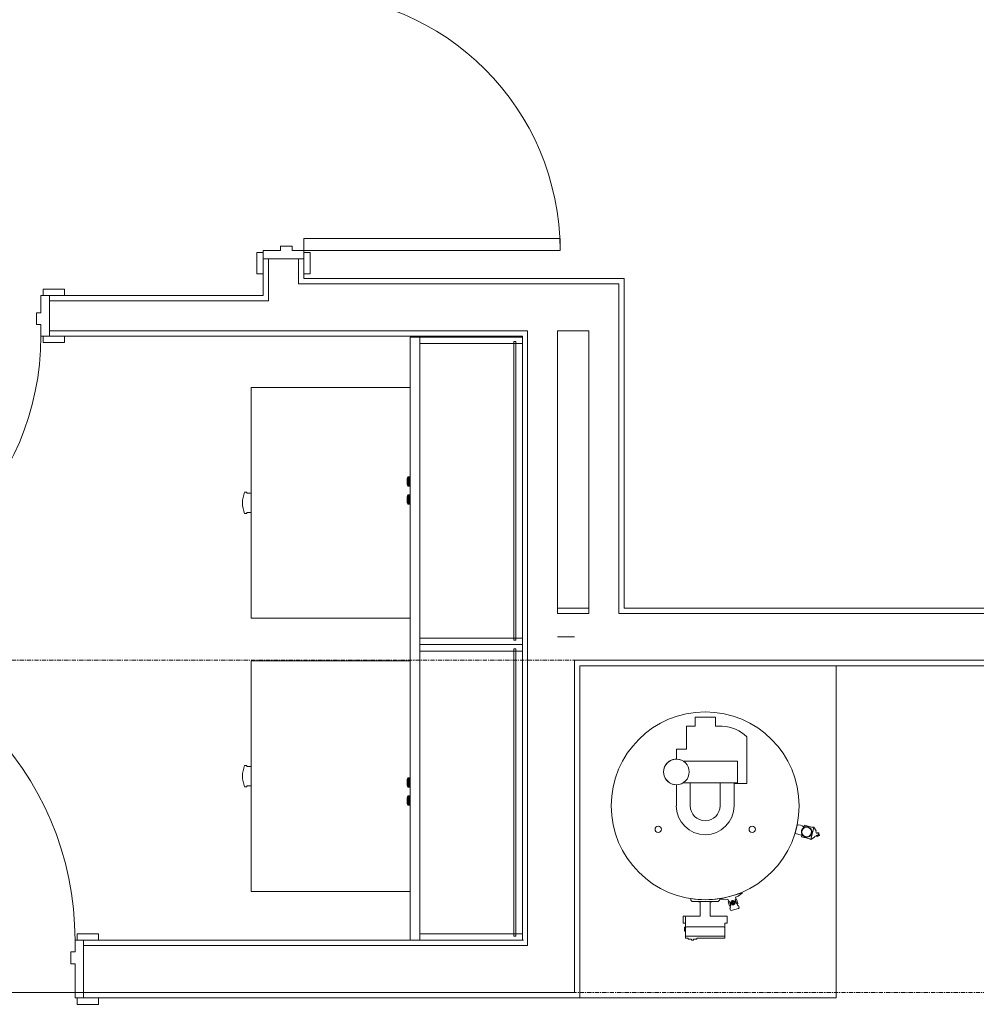
# Model space of a CAD drawing. Units: inches. Extents: x 27 to 1104, y 123 to 1457.
# Drawn here: x 444 to 556, y 501 to 617 of the extents above; entities that cross this region are included whole.
import ezdxf

# ---------------------------------------------------------------- set-up
doc = ezdxf.new("R2010")
doc.units = ezdxf.units.IN
doc.header["$MEASUREMENT"] = 0
doc.linetypes.add('Grid Line 1_2_', pattern=[0.875, 0.5, -0.125, 0.125, -0.125])
doc.layers.add('S-GRID', color=1, linetype='Continuous', lineweight=9)
doc.layers.add('UNDERLAY', color=8, linetype='Continuous', lineweight=9)

msp = doc.modelspace()

# ---------------------------------------------------------------- linework, layer by layer
at = {"layer": 'S-GRID', "linetype": 'Grid Line 1_2_'}
for p, q in [((730.88, 541.59), (50.57, 541.59)), ((730.88, 502.68), (50.57, 502.68))]:
    msp.add_line(p, q, dxfattribs=at)
at = {"layer": 'UNDERLAY'}
for p, q in [((507.56, 590.97), (477.56, 590.97)), ((477.56, 590.97), (477.56, 589.6)), ((507.56, 589.6), (507.56, 590.97)), ((472.81, 589.35), (472.06, 589.35)), ((472.06, 589.35), (472.06, 586.85)), ((474.81, 589.6), (472.81, 589.6)), ((472.81, 589.6), (472.81, 588.6)), ((472.81, 586.85), (472.81, 589.35)), ((476.19, 590.1), (474.81, 590.1)), ((474.81, 590.1), (474.81, 589.6)), ((476.19, 589.6), (476.19, 590.1)), ((477.56, 589.6), (476.19, 589.6)), ((477.56, 588.6), (477.56, 589.6)), ((477.56, 589.6), (507.56, 589.6)), ((478.31, 589.35), (477.56, 589.35)), ((477.56, 589.35), (477.56, 586.85)), ((478.31, 586.85), (478.31, 589.35)), ((472.81, 588.6), (477.56, 588.6)), ((473.44, 583.68), (473.44, 588.6)), ((476.94, 585.68), (476.94, 588.6)), ((472.06, 586.85), (472.81, 586.85)), ((472.81, 586.85), (472.81, 584.3)), ((477.56, 586.3), (477.56, 586.85)), ((477.56, 586.85), (478.31, 586.85)), ((477.56, 586.3), (503.15, 586.3)), ((503.15, 586.3), (507.27, 586.3)), ((510.94, 586.3), (507.27, 586.3)), ((515.06, 586.3), (510.94, 586.3)), ((515.06, 547.71), (515.06, 586.3)), ((449.52, 585.05), (447.02, 585.05)), ((447.02, 585.05), (447.02, 584.3)), ((449.52, 584.3), (449.52, 585.05)), ((514.44, 585.68), (476.94, 585.68)), ((514.44, 585.68), (514.44, 547.09)), ((447.77, 584.3), (446.77, 584.3)), ((446.77, 584.3), (446.77, 582.3)), ((447.02, 584.3), (449.52, 584.3)), ((447.77, 579.55), (447.77, 584.3)), ((473.44, 583.68), (447.77, 583.68)), ((472.81, 584.3), (449.52, 584.3)), ((446.77, 582.3), (446.27, 582.3)), ((446.27, 582.3), (446.27, 580.93)), ((446.27, 580.93), (446.77, 580.93)), ((446.77, 580.93), (446.77, 579.55)), ((503.77, 580.18), (447.77, 580.18)), ((503.77, 580.18), (503.77, 508.18)), ((507.27, 580.18), (507.27, 547.71)), ((507.27, 580.18), (510.94, 580.18)), ((510.94, 580.18), (510.94, 547.71)), ((446.77, 579.55), (447.77, 579.55)), ((449.52, 579.55), (447.02, 579.55)), ((447.02, 579.55), (447.02, 578.8)), ((449.52, 579.55), (477.56, 579.55)), ((449.52, 578.8), (449.52, 579.55)), ((503.15, 579.55), (477.56, 579.55)), ((490.02, 579.43), (491.15, 579.43)), ((490.02, 508.8), (490.02, 579.43)), ((491.15, 508.8), (491.15, 579.43)), ((491.15, 579.43), (503.15, 579.43)), ((502.15, 578.93), (502.15, 578.87)), ((502.15, 578.93), (502.21, 578.93)), ((502.21, 578.93), (502.15, 578.93)), ((502.15, 578.93), (502.15, 578.87)), ((502.15, 578.87), (502.15, 578.93)), ((502.15, 578.93), (502.21, 578.93)), ((502.15, 578.87), (502.15, 578.8)), ((502.15, 578.87), (502.15, 578.8)), ((502.15, 578.8), (502.15, 578.87)), ((502.21, 578.93), (502.27, 578.93)), ((502.27, 578.93), (502.21, 578.93)), ((502.21, 578.93), (502.27, 578.93)), ((502.27, 578.93), (502.34, 578.93)), ((502.34, 578.93), (502.27, 578.93)), ((502.27, 578.93), (502.34, 578.93)), ((502.34, 578.93), (502.4, 578.93)), ((502.4, 578.93), (502.34, 578.93)), ((502.34, 578.93), (502.4, 578.93)), ((502.4, 578.87), (502.4, 578.93)), ((502.4, 578.87), (502.4, 578.93)), ((502.4, 578.93), (502.4, 578.87)), ((502.4, 578.8), (502.4, 578.87)), ((502.4, 578.8), (502.4, 578.87)), ((502.4, 578.87), (502.4, 578.8)), ((503.15, 544.34), (503.15, 579.55)), ((503.15, 579.43), (503.15, 578.68)), ((447.02, 578.8), (449.52, 578.8)), ((493.9, 578.68), (491.15, 578.68)), ((493.9, 578.68), (491.15, 578.68)), ((491.15, 578.68), (493.9, 578.68)), ((496.65, 578.68), (493.9, 578.68)), ((496.65, 578.68), (493.9, 578.68)), ((493.9, 578.68), (496.65, 578.68)), ((499.4, 578.68), (496.65, 578.68)), ((499.4, 578.68), (496.65, 578.68)), ((496.65, 578.68), (499.4, 578.68)), ((502.15, 578.68), (499.4, 578.68)), ((502.15, 578.68), (499.4, 578.68)), ((499.4, 578.68), (502.15, 578.68)), ((502.15, 578.8), (502.15, 578.74)), ((502.15, 578.8), (502.15, 578.74)), ((502.15, 578.74), (502.15, 578.8)), ((502.15, 578.74), (502.15, 578.68)), ((502.15, 578.74), (502.15, 578.68)), ((502.15, 578.68), (502.15, 578.74)), ((502.15, 570.05), (502.15, 578.68)), ((502.15, 570.05), (502.15, 578.68)), ((502.15, 578.68), (502.15, 570.05)), ((502.21, 578.68), (502.15, 578.68)), ((502.21, 578.68), (502.15, 578.68)), ((502.15, 578.68), (502.21, 578.68)), ((502.27, 578.68), (502.21, 578.68)), ((502.27, 578.68), (502.21, 578.68)), ((502.21, 578.68), (502.27, 578.68)), ((502.34, 578.68), (502.27, 578.68)), ((502.34, 578.68), (502.27, 578.68)), ((502.27, 578.68), (502.34, 578.68)), ((502.4, 578.68), (502.34, 578.68)), ((502.4, 578.68), (502.34, 578.68)), ((502.34, 578.68), (502.4, 578.68)), ((502.4, 578.74), (502.4, 578.8)), ((502.4, 578.74), (502.4, 578.8)), ((502.4, 578.8), (502.4, 578.74)), ((502.4, 578.68), (502.4, 578.74)), ((502.4, 578.68), (502.4, 578.74)), ((502.4, 578.74), (502.4, 578.68)), ((502.59, 578.68), (502.4, 578.68)), ((502.4, 578.68), (502.4, 570.05)), ((502.4, 578.68), (502.4, 570.05)), ((502.4, 570.05), (502.4, 578.68)), ((502.4, 578.68), (502.59, 578.68)), ((502.4, 578.68), (502.59, 578.68)), ((502.77, 578.68), (502.59, 578.68)), ((502.59, 578.68), (502.77, 578.68)), ((502.59, 578.68), (502.77, 578.68)), ((502.96, 578.68), (502.77, 578.68)), ((502.77, 578.68), (502.96, 578.68)), ((502.77, 578.68), (502.96, 578.68)), ((503.15, 578.68), (502.96, 578.68)), ((502.96, 578.68), (503.15, 578.68)), ((502.96, 578.68), (503.15, 578.68)), ((490.02, 573.52), (471.38, 573.52)), ((471.38, 573.52), (471.38, 546.52)), ((502.15, 561.43), (502.15, 570.05)), ((502.15, 561.43), (502.15, 570.05)), ((502.15, 570.05), (502.15, 561.43)), ((502.4, 570.05), (502.4, 561.43)), ((502.4, 570.05), (502.4, 561.43)), ((502.4, 561.43), (502.4, 570.05)), ((489.66, 562.76), (489.65, 562.65)), ((489.65, 562.63), (489.66, 562.73)), ((489.65, 562.63), (489.66, 562.73)), ((489.68, 562.87), (489.66, 562.76)), ((489.66, 562.73), (489.68, 562.82)), ((489.66, 562.76), (489.66, 562.73)), ((489.66, 562.73), (489.66, 562.76)), ((489.66, 562.65), (489.66, 562.73)), ((489.66, 562.73), (489.66, 562.65)), ((489.68, 562.87), (489.7, 562.98)), ((489.7, 562.92), (489.68, 562.82)), ((489.68, 562.82), (489.68, 562.87)), ((489.68, 562.87), (489.68, 562.82)), ((489.68, 562.82), (489.68, 562.7)), ((489.68, 562.7), (489.7, 562.76)), ((489.7, 562.98), (489.73, 563.07)), ((489.73, 563), (489.7, 562.92)), ((489.7, 562.98), (489.7, 562.92)), ((489.7, 562.98), (489.7, 562.92)), ((489.7, 562.76), (489.7, 562.92)), ((489.73, 562.81), (489.7, 562.76)), ((489.7, 562.54), (489.7, 562.76)), ((489.73, 563.07), (489.75, 563.09)), ((489.73, 563), (489.73, 563.07)), ((489.73, 563), (489.75, 563.01)), ((489.73, 562.81), (489.73, 563)), ((489.73, 562.54), (489.73, 562.81)), ((489.75, 562.81), (489.73, 562.81)), ((489.75, 563.09), (489.86, 563.09)), ((489.75, 563.09), (489.75, 563.01)), ((489.86, 563.01), (489.75, 563.01)), ((489.75, 563.01), (489.75, 562.81)), ((489.75, 562.81), (489.86, 562.81)), ((489.75, 562.81), (489.75, 562.54)), ((489.86, 563.01), (489.86, 563.09)), ((489.89, 563.07), (489.86, 563.09)), ((489.86, 562.81), (489.86, 563.01)), ((489.89, 563), (489.86, 563.01)), ((489.86, 562.54), (489.86, 562.81)), ((489.86, 562.81), (489.89, 562.81)), ((489.89, 563.07), (490.01, 562.98)), ((489.89, 563.07), (489.89, 563)), ((490.01, 562.92), (489.89, 563)), ((489.89, 563), (489.89, 562.81)), ((489.89, 562.81), (490.01, 562.76)), ((489.89, 562.81), (489.89, 562.54)), ((490.01, 562.98), (490.01, 562.92)), ((490.01, 562.92), (490.01, 562.76)), ((490.01, 562.76), (490.01, 562.54)), ((489.65, 562.63), (489.65, 562.65)), ((489.66, 562.65), (489.65, 562.59)), ((489.66, 562.65), (489.65, 562.59)), ((489.65, 562.59), (489.65, 562.63)), ((489.65, 562.54), (489.65, 562.59)), ((489.65, 562.48), (489.65, 562.54)), ((489.65, 562.54), (489.66, 562.54)), ((489.65, 562.54), (489.66, 562.54)), ((489.65, 562.44), (489.65, 562.48)), ((489.66, 562.43), (489.65, 562.48)), ((489.65, 562.48), (489.66, 562.43)), ((489.65, 562.43), (489.65, 562.44)), ((489.66, 562.35), (489.65, 562.44)), ((489.66, 562.35), (489.65, 562.44)), ((489.65, 562.43), (489.66, 562.32)), ((489.66, 562.65), (489.68, 562.7)), ((489.66, 562.65), (489.66, 562.54)), ((489.66, 562.54), (489.68, 562.54)), ((489.66, 562.54), (489.66, 562.43)), ((489.66, 562.43), (489.66, 562.35)), ((489.66, 562.43), (489.68, 562.37)), ((489.66, 562.43), (489.66, 562.35)), ((489.66, 562.32), (489.66, 562.35)), ((489.66, 562.32), (489.66, 562.35)), ((489.68, 562.25), (489.66, 562.35)), ((489.68, 562.21), (489.66, 562.32)), ((489.68, 562.7), (489.68, 562.54)), ((489.7, 562.54), (489.68, 562.54)), ((489.68, 562.54), (489.68, 562.37)), ((489.68, 562.37), (489.7, 562.32)), ((489.68, 562.37), (489.68, 562.25)), ((489.68, 562.25), (489.7, 562.16)), ((489.68, 562.25), (489.68, 562.21)), ((489.68, 562.25), (489.68, 562.21)), ((489.68, 562.21), (489.7, 562.1)), ((489.7, 562.32), (489.7, 562.54)), ((489.73, 562.54), (489.7, 562.54)), ((489.7, 562.16), (489.7, 562.32)), ((489.7, 562.32), (489.73, 562.27)), ((489.7, 562.16), (489.73, 562.07)), ((489.7, 562.16), (489.7, 562.1)), ((489.7, 562.16), (489.7, 562.1)), ((489.7, 562.1), (489.73, 562)), ((489.73, 562.27), (489.73, 562.54)), ((489.75, 562.54), (489.73, 562.54)), ((489.73, 562.07), (489.73, 562.27)), ((489.73, 562.27), (489.75, 562.26)), ((489.73, 562), (489.73, 562.07)), ((489.73, 562.07), (489.75, 562.06)), ((489.75, 561.99), (489.73, 562)), ((489.86, 562.54), (489.75, 562.54)), ((489.75, 562.54), (489.75, 562.26)), ((489.86, 562.26), (489.75, 562.26)), ((489.75, 562.26), (489.75, 562.06)), ((489.86, 562.06), (489.75, 562.06)), ((489.75, 562.06), (489.75, 561.99)), ((489.75, 561.99), (489.86, 561.99)), ((489.86, 562.26), (489.86, 562.54)), ((489.86, 562.54), (489.89, 562.54)), ((489.86, 562.26), (489.89, 562.27)), ((489.86, 562.06), (489.86, 562.26)), ((489.86, 562.06), (489.89, 562.07)), ((489.86, 561.99), (489.86, 562.06)), ((489.89, 562), (489.86, 561.99)), ((489.89, 562.54), (490.01, 562.54)), ((489.89, 562.54), (489.89, 562.27)), ((490.01, 562.32), (489.89, 562.27)), ((489.89, 562.27), (489.89, 562.07)), ((490.01, 562.16), (489.89, 562.07)), ((489.89, 562), (490.01, 562.1)), ((489.89, 562.07), (489.89, 562)), ((490.01, 562.54), (490.01, 562.32)), ((490.01, 562.32), (490.01, 562.16)), ((490.01, 562.16), (490.01, 562.1)), ((470.88, 561.27), (470.63, 561.27)), ((470.88, 561.15), (470.88, 561.27)), ((471.38, 561.15), (470.88, 561.15)), ((471.38, 558.9), (471.38, 561.15)), ((489.66, 560.63), (489.65, 560.52)), ((489.65, 560.51), (489.66, 560.6)), ((489.65, 560.51), (489.66, 560.6)), ((489.65, 560.51), (489.65, 560.52)), ((489.66, 560.52), (489.65, 560.47)), ((489.66, 560.52), (489.65, 560.47)), ((489.65, 560.47), (489.65, 560.51)), ((489.65, 560.41), (489.65, 560.47)), ((489.68, 560.74), (489.66, 560.63)), ((489.66, 560.6), (489.68, 560.7)), ((489.66, 560.63), (489.66, 560.6)), ((489.66, 560.6), (489.66, 560.63)), ((489.66, 560.52), (489.66, 560.6)), ((489.66, 560.6), (489.66, 560.52)), ((489.66, 560.52), (489.68, 560.58)), ((489.66, 560.52), (489.66, 560.41)), ((489.68, 560.74), (489.7, 560.85)), ((489.7, 560.79), (489.68, 560.7)), ((489.68, 560.7), (489.68, 560.74)), ((489.68, 560.74), (489.68, 560.7)), ((489.68, 560.7), (489.68, 560.58)), ((489.68, 560.58), (489.7, 560.63)), ((489.68, 560.58), (489.68, 560.41)), ((489.7, 560.85), (489.73, 560.95)), ((489.73, 560.88), (489.7, 560.79)), ((489.7, 560.85), (489.7, 560.79)), ((489.7, 560.85), (489.7, 560.79)), ((489.7, 560.63), (489.7, 560.79)), ((489.73, 560.68), (489.7, 560.63)), ((489.7, 560.41), (489.7, 560.63)), ((489.73, 560.95), (489.75, 560.96)), ((489.73, 560.88), (489.73, 560.95)), ((489.73, 560.88), (489.75, 560.89)), ((489.73, 560.68), (489.73, 560.88)), ((489.75, 560.69), (489.73, 560.68)), ((489.73, 560.41), (489.73, 560.68)), ((489.75, 560.96), (489.86, 560.96)), ((489.75, 560.96), (489.75, 560.89)), ((489.86, 560.89), (489.75, 560.89)), ((489.75, 560.89), (489.75, 560.69)), ((489.75, 560.69), (489.86, 560.69)), ((489.75, 560.69), (489.75, 560.41)), ((489.86, 560.89), (489.86, 560.96)), ((489.89, 560.95), (489.86, 560.96)), ((489.86, 560.69), (489.86, 560.89)), ((489.89, 560.88), (489.86, 560.89)), ((489.86, 560.41), (489.86, 560.69)), ((489.86, 560.69), (489.89, 560.68)), ((489.89, 560.95), (490.01, 560.85)), ((489.89, 560.95), (489.89, 560.88)), ((490.01, 560.79), (489.89, 560.88)), ((489.89, 560.88), (489.89, 560.68)), ((489.89, 560.68), (490.01, 560.63)), ((489.89, 560.68), (489.89, 560.41)), ((490.01, 560.85), (490.01, 560.79)), ((490.01, 560.79), (490.01, 560.63)), ((490.01, 560.63), (490.01, 560.41)), ((502.15, 552.8), (502.15, 561.43)), ((502.15, 552.8), (502.15, 561.43)), ((502.15, 561.43), (502.15, 552.8)), ((502.4, 561.43), (502.4, 552.8)), ((502.4, 561.43), (502.4, 552.8)), ((502.4, 552.8), (502.4, 561.43)), ((489.65, 560.36), (489.65, 560.41)), ((489.65, 560.41), (489.66, 560.41)), ((489.65, 560.41), (489.66, 560.41)), ((489.65, 560.32), (489.65, 560.36)), ((489.66, 560.3), (489.65, 560.36)), ((489.65, 560.36), (489.66, 560.3)), ((489.65, 560.3), (489.65, 560.32)), ((489.66, 560.22), (489.65, 560.32)), ((489.66, 560.22), (489.65, 560.32)), ((489.65, 560.3), (489.66, 560.19)), ((489.66, 560.41), (489.68, 560.41)), ((489.66, 560.41), (489.66, 560.3)), ((489.66, 560.3), (489.66, 560.22)), ((489.66, 560.3), (489.68, 560.25)), ((489.66, 560.3), (489.66, 560.22)), ((489.66, 560.19), (489.66, 560.22)), ((489.66, 560.19), (489.66, 560.22)), ((489.68, 560.13), (489.66, 560.22)), ((489.68, 560.08), (489.66, 560.19)), ((489.7, 560.41), (489.68, 560.41)), ((489.68, 560.41), (489.68, 560.25)), ((489.68, 560.25), (489.7, 560.19)), ((489.68, 560.25), (489.68, 560.13)), ((489.68, 560.13), (489.7, 560.03)), ((489.68, 560.13), (489.68, 560.08)), ((489.68, 560.13), (489.68, 560.08)), ((489.68, 560.08), (489.7, 559.97)), ((489.7, 560.19), (489.7, 560.41)), ((489.73, 560.41), (489.7, 560.41)), ((489.7, 560.03), (489.7, 560.19)), ((489.7, 560.19), (489.73, 560.14)), ((489.7, 560.03), (489.73, 559.95)), ((489.7, 560.03), (489.7, 559.97)), ((489.7, 560.03), (489.7, 559.97)), ((489.7, 559.97), (489.73, 559.87)), ((489.73, 560.14), (489.73, 560.41)), ((489.75, 560.41), (489.73, 560.41)), ((489.73, 559.95), (489.73, 560.14)), ((489.73, 560.14), (489.75, 560.14)), ((489.73, 559.87), (489.73, 559.95)), ((489.73, 559.95), (489.75, 559.94)), ((489.75, 559.86), (489.73, 559.87)), ((489.86, 560.41), (489.75, 560.41)), ((489.75, 560.41), (489.75, 560.14)), ((489.86, 560.14), (489.75, 560.14)), ((489.75, 560.14), (489.75, 559.94)), ((489.86, 559.94), (489.75, 559.94)), ((489.75, 559.94), (489.75, 559.86)), ((489.75, 559.86), (489.86, 559.86)), ((489.86, 560.14), (489.86, 560.41)), ((489.86, 560.41), (489.89, 560.41)), ((489.86, 559.94), (489.86, 560.14)), ((489.86, 560.14), (489.89, 560.14)), ((489.86, 559.94), (489.89, 559.95)), ((489.86, 559.86), (489.86, 559.94)), ((489.89, 559.87), (489.86, 559.86)), ((489.89, 560.41), (490.01, 560.41)), ((489.89, 560.41), (489.89, 560.14)), ((490.01, 560.19), (489.89, 560.14)), ((489.89, 560.14), (489.89, 559.95)), ((490.01, 560.03), (489.89, 559.95)), ((489.89, 559.87), (490.01, 559.97)), ((489.89, 559.95), (489.89, 559.87)), ((490.01, 560.41), (490.01, 560.19)), ((490.01, 560.19), (490.01, 560.03)), ((490.01, 560.03), (490.01, 559.97)), ((470.63, 558.77), (470.88, 558.77)), ((470.88, 558.77), (470.88, 558.9)), ((470.88, 558.9), (471.38, 558.9)), ((502.15, 544.18), (502.15, 552.8)), ((502.15, 544.18), (502.15, 552.8)), ((502.15, 552.8), (502.15, 544.18)), ((502.4, 552.8), (502.4, 544.18)), ((502.4, 552.8), (502.4, 544.18)), ((502.4, 544.18), (502.4, 552.8)), ((510.94, 547.71), (507.27, 547.71)), ((507.27, 547.71), (507.27, 547.09)), ((510.94, 547.09), (507.27, 547.09)), ((510.94, 547.71), (510.94, 547.09)), ((635.27, 547.09), (514.44, 547.09)), ((634.65, 547.71), (515.06, 547.71)), ((471.38, 546.52), (490.02, 546.52)), ((503.15, 508.8), (503.15, 544.34)), ((509.27, 544.34), (507.27, 544.34)), ((491.15, 544.18), (493.9, 544.18)), ((491.15, 544.18), (493.9, 544.18)), ((493.9, 544.18), (491.15, 544.18)), ((494.15, 543.43), (491.15, 543.43)), ((494.15, 543.43), (491.15, 543.43)), ((491.15, 543.43), (494.15, 543.43)), ((493.9, 544.18), (496.65, 544.18)), ((493.9, 544.18), (496.65, 544.18)), ((496.65, 544.18), (493.9, 544.18)), ((497.15, 543.43), (494.15, 543.43)), ((497.15, 543.43), (494.15, 543.43)), ((494.15, 543.43), (497.15, 543.43)), ((496.65, 544.18), (499.4, 544.18)), ((496.65, 544.18), (499.4, 544.18)), ((499.4, 544.18), (496.65, 544.18)), ((500.15, 543.43), (497.15, 543.43)), ((500.15, 543.43), (497.15, 543.43)), ((497.15, 543.43), (500.15, 543.43)), ((499.4, 544.18), (502.15, 544.18)), ((499.4, 544.18), (502.15, 544.18)), ((502.15, 544.18), (499.4, 544.18)), ((503.15, 543.43), (500.15, 543.43)), ((503.15, 543.43), (500.15, 543.43)), ((500.15, 543.43), (503.15, 543.43)), ((502.15, 544.18), (502.15, 544.12)), ((502.15, 544.18), (502.21, 544.18)), ((502.21, 544.18), (502.15, 544.18)), ((502.15, 544.18), (502.15, 544.12)), ((502.15, 544.18), (502.21, 544.18)), ((502.15, 544.12), (502.15, 544.18)), ((502.15, 544.12), (502.15, 544.05)), ((502.15, 544.12), (502.15, 544.05)), ((502.15, 544.05), (502.15, 544.12)), ((502.15, 544.05), (502.15, 543.99)), ((502.15, 544.05), (502.15, 543.99)), ((502.15, 543.99), (502.15, 544.05)), ((502.15, 543.99), (502.15, 543.93)), ((502.15, 543.99), (502.15, 543.93)), ((502.15, 543.93), (502.15, 543.99)), ((502.21, 543.93), (502.15, 543.93)), ((502.15, 543.93), (502.21, 543.93)), ((502.21, 543.93), (502.15, 543.93)), ((502.21, 544.18), (502.27, 544.18)), ((502.27, 544.18), (502.21, 544.18)), ((502.21, 544.18), (502.27, 544.18)), ((502.27, 543.93), (502.21, 543.93)), ((502.21, 543.93), (502.27, 543.93)), ((502.27, 543.93), (502.21, 543.93)), ((502.27, 544.18), (502.34, 544.18)), ((502.34, 544.18), (502.27, 544.18)), ((502.27, 544.18), (502.34, 544.18)), ((502.34, 543.93), (502.27, 543.93)), ((502.27, 543.93), (502.34, 543.93)), ((502.34, 543.93), (502.27, 543.93)), ((502.34, 544.18), (502.4, 544.18)), ((502.4, 544.18), (502.34, 544.18)), ((502.34, 544.18), (502.4, 544.18)), ((502.4, 543.93), (502.34, 543.93)), ((502.34, 543.93), (502.4, 543.93)), ((502.4, 543.93), (502.34, 543.93)), ((502.4, 544.18), (502.59, 544.18)), ((502.4, 544.12), (502.4, 544.18)), ((502.4, 544.18), (502.59, 544.18)), ((502.4, 544.12), (502.4, 544.18)), ((502.59, 544.18), (502.4, 544.18)), ((502.4, 544.18), (502.4, 544.12)), ((502.4, 544.05), (502.4, 544.12)), ((502.4, 544.05), (502.4, 544.12)), ((502.4, 544.12), (502.4, 544.05)), ((502.4, 543.99), (502.4, 544.05)), ((502.4, 543.99), (502.4, 544.05)), ((502.4, 544.05), (502.4, 543.99)), ((502.4, 543.93), (502.4, 543.99)), ((502.4, 543.93), (502.4, 543.99)), ((502.4, 543.99), (502.4, 543.93)), ((502.59, 544.18), (502.77, 544.18)), ((502.59, 544.18), (502.77, 544.18)), ((502.77, 544.18), (502.59, 544.18)), ((502.77, 544.18), (502.96, 544.18)), ((502.77, 544.18), (502.96, 544.18)), ((502.96, 544.18), (502.77, 544.18)), ((502.96, 544.18), (503.15, 544.18)), ((502.96, 544.18), (503.15, 544.18)), ((503.15, 544.18), (502.96, 544.18)), ((503.15, 544.18), (503.15, 543.43)), ((503.15, 543.43), (503.15, 542.68)), ((491.15, 542.68), (493.9, 542.68)), ((493.9, 542.68), (491.15, 542.68)), ((493.9, 542.68), (491.15, 542.68)), ((493.9, 542.68), (496.65, 542.68)), ((496.65, 542.68), (493.9, 542.68)), ((496.65, 542.68), (493.9, 542.68)), ((496.65, 542.68), (499.4, 542.68)), ((499.4, 542.68), (496.65, 542.68)), ((499.4, 542.68), (496.65, 542.68)), ((499.4, 542.68), (502.15, 542.68)), ((502.15, 542.68), (499.4, 542.68)), ((502.15, 542.68), (499.4, 542.68)), ((502.15, 542.93), (502.21, 542.93)), ((502.15, 542.93), (502.15, 542.87)), ((502.21, 542.93), (502.15, 542.93)), ((502.15, 542.93), (502.15, 542.87)), ((502.15, 542.87), (502.15, 542.93)), ((502.15, 542.93), (502.21, 542.93)), ((502.15, 542.87), (502.15, 542.8)), ((502.15, 542.87), (502.15, 542.8)), ((502.15, 542.8), (502.15, 542.87)), ((502.15, 542.8), (502.15, 542.74)), ((502.15, 542.8), (502.15, 542.74)), ((502.15, 542.74), (502.15, 542.8)), ((502.15, 542.74), (502.15, 542.68)), ((502.15, 542.74), (502.15, 542.68)), ((502.15, 542.68), (502.15, 542.74)), ((502.15, 542.68), (502.15, 534.4)), ((502.21, 542.68), (502.15, 542.68)), ((502.15, 542.68), (502.21, 542.68)), ((502.21, 542.68), (502.15, 542.68)), ((502.15, 542.68), (502.15, 534.4)), ((502.15, 534.4), (502.15, 542.68)), ((502.21, 542.93), (502.27, 542.93)), ((502.27, 542.93), (502.21, 542.93)), ((502.21, 542.93), (502.27, 542.93)), ((502.27, 542.68), (502.21, 542.68)), ((502.21, 542.68), (502.27, 542.68)), ((502.27, 542.68), (502.21, 542.68)), ((502.27, 542.93), (502.34, 542.93)), ((502.34, 542.93), (502.27, 542.93)), ((502.27, 542.93), (502.34, 542.93)), ((502.34, 542.68), (502.27, 542.68)), ((502.27, 542.68), (502.34, 542.68)), ((502.34, 542.68), (502.27, 542.68)), ((502.34, 542.93), (502.4, 542.93)), ((502.4, 542.93), (502.34, 542.93)), ((502.34, 542.93), (502.4, 542.93)), ((502.4, 542.68), (502.34, 542.68)), ((502.34, 542.68), (502.4, 542.68)), ((502.4, 542.68), (502.34, 542.68)), ((502.4, 542.87), (502.4, 542.93)), ((502.4, 542.87), (502.4, 542.93)), ((502.4, 542.93), (502.4, 542.87)), ((502.4, 542.8), (502.4, 542.87)), ((502.4, 542.8), (502.4, 542.87)), ((502.4, 542.87), (502.4, 542.8)), ((502.4, 542.74), (502.4, 542.8)), ((502.4, 542.74), (502.4, 542.8)), ((502.4, 542.8), (502.4, 542.74)), ((502.4, 542.68), (502.4, 542.74)), ((502.4, 542.68), (502.4, 542.74)), ((502.4, 542.74), (502.4, 542.68)), ((502.59, 542.68), (502.4, 542.68)), ((502.4, 542.68), (502.4, 534.4)), ((502.4, 542.68), (502.4, 534.4)), ((502.4, 534.4), (502.4, 542.68)), ((502.4, 542.68), (502.59, 542.68)), ((502.4, 542.68), (502.59, 542.68)), ((502.77, 542.68), (502.59, 542.68)), ((502.59, 542.68), (502.77, 542.68)), ((502.59, 542.68), (502.77, 542.68)), ((502.96, 542.68), (502.77, 542.68)), ((502.77, 542.68), (502.96, 542.68)), ((502.77, 542.68), (502.96, 542.68)), ((503.15, 542.68), (502.96, 542.68)), ((502.96, 542.68), (503.15, 542.68)), ((502.96, 542.68), (503.15, 542.68)), ((490.02, 541.52), (471.38, 541.52)), ((471.38, 541.52), (471.38, 514.52)), ((509.27, 541.59), (509.27, 502.68)), ((635.27, 541.59), (509.27, 541.59)), ((509.9, 540.96), (509.9, 502.05)), ((509.9, 540.96), (634.65, 540.96)), ((539.9, 502.05), (539.9, 540.96)), ((502.15, 534.4), (502.15, 526.12)), ((502.15, 534.4), (502.15, 526.12)), ((502.15, 526.12), (502.15, 534.4)), ((502.4, 534.4), (502.4, 526.12)), ((502.4, 534.4), (502.4, 526.12)), ((502.4, 526.12), (502.4, 534.4)), ((525.75, 534.93), (523.37, 534.93)), ((523.37, 534.93), (523.37, 533.87)), ((525.75, 533.87), (525.75, 534.93)), ((523.37, 533.87), (522.36, 533.87)), ((522.36, 533.87), (522.36, 531.18)), ((526.56, 533.87), (525.75, 533.87)), ((529.44, 527.18), (529.44, 532.62)), ((522.36, 531.18), (521.19, 531.18)), ((521.19, 531.18), (521.19, 530.02)), ((528.36, 529.76), (522.04, 529.76)), ((528.36, 527.26), (528.36, 529.76)), ((470.88, 529.27), (470.63, 529.27)), ((470.88, 529.15), (470.88, 529.27)), ((471.38, 529.15), (470.88, 529.15)), ((471.38, 526.9), (471.38, 529.15)), ((489.66, 527.51), (489.65, 527.4)), ((489.65, 527.38), (489.66, 527.48)), ((489.65, 527.38), (489.66, 527.48)), ((489.65, 527.38), (489.65, 527.4)), ((489.66, 527.4), (489.65, 527.34)), ((489.66, 527.4), (489.65, 527.34)), ((489.65, 527.34), (489.65, 527.38)), ((489.65, 527.29), (489.65, 527.34)), ((489.65, 527.23), (489.65, 527.29)), ((489.65, 527.29), (489.66, 527.29)), ((489.65, 527.29), (489.66, 527.29)), ((489.65, 527.19), (489.65, 527.23)), ((489.66, 527.18), (489.65, 527.23)), ((489.65, 527.23), (489.66, 527.18)), ((489.65, 527.18), (489.65, 527.19)), ((489.66, 527.1), (489.65, 527.19)), ((489.66, 527.1), (489.65, 527.19)), ((489.65, 527.18), (489.66, 527.07)), ((489.68, 527.62), (489.66, 527.51)), ((489.66, 527.48), (489.68, 527.57)), ((489.66, 527.51), (489.66, 527.48)), ((489.66, 527.48), (489.66, 527.51)), ((489.66, 527.4), (489.66, 527.48)), ((489.66, 527.48), (489.66, 527.4)), ((489.66, 527.4), (489.68, 527.45)), ((489.66, 527.4), (489.66, 527.29)), ((489.66, 527.29), (489.68, 527.29)), ((489.66, 527.29), (489.66, 527.18)), ((489.66, 527.18), (489.66, 527.1)), ((489.66, 527.18), (489.68, 527.12)), ((489.66, 527.18), (489.66, 527.1)), ((489.66, 527.07), (489.66, 527.1)), ((489.66, 527.07), (489.66, 527.1)), ((489.68, 527), (489.66, 527.1)), ((489.68, 526.96), (489.66, 527.07)), ((489.68, 527.62), (489.7, 527.73)), ((489.7, 527.67), (489.68, 527.57)), ((489.68, 527.57), (489.68, 527.62)), ((489.68, 527.62), (489.68, 527.57)), ((489.68, 527.57), (489.68, 527.45)), ((489.68, 527.45), (489.7, 527.51)), ((489.68, 527.45), (489.68, 527.29)), ((489.7, 527.29), (489.68, 527.29)), ((489.68, 527.29), (489.68, 527.12)), ((489.68, 527.12), (489.7, 527.07)), ((489.68, 527.12), (489.68, 527)), ((489.68, 527), (489.7, 526.91)), ((489.68, 527), (489.68, 526.96)), ((489.68, 527), (489.68, 526.96)), ((489.7, 527.73), (489.73, 527.82)), ((489.73, 527.75), (489.7, 527.67)), ((489.7, 527.73), (489.7, 527.67)), ((489.7, 527.73), (489.7, 527.67)), ((489.7, 527.51), (489.7, 527.67)), ((489.73, 527.56), (489.7, 527.51)), ((489.7, 527.29), (489.7, 527.51)), ((489.7, 527.07), (489.7, 527.29)), ((489.73, 527.29), (489.7, 527.29)), ((489.7, 526.91), (489.7, 527.07)), ((489.7, 527.07), (489.73, 527.02)), ((489.73, 527.82), (489.75, 527.84)), ((489.73, 527.75), (489.73, 527.82)), ((489.73, 527.75), (489.75, 527.76)), ((489.73, 527.56), (489.73, 527.75)), ((489.73, 527.29), (489.73, 527.56)), ((489.75, 527.56), (489.73, 527.56)), ((489.73, 527.02), (489.73, 527.29)), ((489.75, 527.29), (489.73, 527.29)), ((489.73, 526.82), (489.73, 527.02)), ((489.73, 527.02), (489.75, 527.01)), ((489.75, 527.84), (489.86, 527.84)), ((489.75, 527.84), (489.75, 527.76)), ((489.86, 527.76), (489.75, 527.76)), ((489.75, 527.76), (489.75, 527.56)), ((489.75, 527.56), (489.86, 527.56)), ((489.75, 527.56), (489.75, 527.29)), ((489.86, 527.29), (489.75, 527.29)), ((489.75, 527.29), (489.75, 527.01)), ((489.86, 527.01), (489.75, 527.01)), ((489.75, 527.01), (489.75, 526.81)), ((489.86, 527.76), (489.86, 527.84)), ((489.89, 527.82), (489.86, 527.84)), ((489.86, 527.56), (489.86, 527.76)), ((489.89, 527.75), (489.86, 527.76)), ((489.86, 527.29), (489.86, 527.56)), ((489.86, 527.56), (489.89, 527.56)), ((489.86, 527.01), (489.86, 527.29)), ((489.86, 527.29), (489.89, 527.29)), ((489.86, 527.01), (489.89, 527.02)), ((489.86, 526.81), (489.86, 527.01)), ((489.89, 527.82), (490.01, 527.73)), ((489.89, 527.82), (489.89, 527.75)), ((490.01, 527.67), (489.89, 527.75)), ((489.89, 527.75), (489.89, 527.56)), ((489.89, 527.56), (490.01, 527.51)), ((489.89, 527.56), (489.89, 527.29)), ((489.89, 527.29), (490.01, 527.29)), ((489.89, 527.29), (489.89, 527.02)), ((490.01, 527.07), (489.89, 527.02)), ((489.89, 527.02), (489.89, 526.82)), ((490.01, 527.73), (490.01, 527.67)), ((490.01, 527.67), (490.01, 527.51)), ((490.01, 527.51), (490.01, 527.29)), ((490.01, 527.29), (490.01, 527.07)), ((490.01, 527.07), (490.01, 526.91)), ((521.19, 527.02), (521.19, 524.55)), ((521.99, 527.26), (528.36, 527.26)), ((522.81, 524.55), (522.81, 527.26)), ((526.31, 524.55), (526.31, 527.26)), ((527.94, 524.55), (527.94, 527.18)), ((527.94, 527.18), (529.44, 527.18)), ((470.63, 526.77), (470.88, 526.77)), ((470.88, 526.77), (470.88, 526.9)), ((470.88, 526.9), (471.38, 526.9)), ((489.68, 526.96), (489.7, 526.85)), ((489.7, 526.91), (489.73, 526.82)), ((489.7, 526.91), (489.7, 526.85)), ((489.7, 526.91), (489.7, 526.85)), ((489.7, 526.85), (489.73, 526.75)), ((489.73, 526.75), (489.73, 526.82)), ((489.73, 526.82), (489.75, 526.81)), ((489.75, 526.74), (489.73, 526.75)), ((489.86, 526.81), (489.75, 526.81)), ((489.75, 526.81), (489.75, 526.74)), ((489.75, 526.74), (489.86, 526.74)), ((489.86, 526.81), (489.89, 526.82)), ((489.86, 526.74), (489.86, 526.81)), ((489.89, 526.75), (489.86, 526.74)), ((490.01, 526.91), (489.89, 526.82)), ((489.89, 526.75), (490.01, 526.85)), ((489.89, 526.82), (489.89, 526.75)), ((490.01, 526.91), (490.01, 526.85)), ((502.15, 526.12), (502.15, 517.83)), ((502.15, 526.12), (502.15, 517.83)), ((502.15, 517.83), (502.15, 526.12)), ((502.4, 526.12), (502.4, 517.83)), ((502.4, 526.12), (502.4, 517.83)), ((502.4, 517.83), (502.4, 526.12)), ((489.66, 525.38), (489.65, 525.27)), ((489.65, 525.26), (489.66, 525.35)), ((489.65, 525.26), (489.66, 525.35)), ((489.65, 525.26), (489.65, 525.27)), ((489.66, 525.27), (489.65, 525.22)), ((489.66, 525.27), (489.65, 525.22)), ((489.65, 525.22), (489.65, 525.26)), ((489.65, 525.16), (489.65, 525.22)), ((489.65, 525.11), (489.65, 525.16)), ((489.65, 525.16), (489.66, 525.16)), ((489.65, 525.16), (489.66, 525.16)), ((489.65, 525.07), (489.65, 525.11)), ((489.66, 525.05), (489.65, 525.11)), ((489.65, 525.11), (489.66, 525.05)), ((489.65, 525.05), (489.65, 525.07)), ((489.66, 524.97), (489.65, 525.07)), ((489.66, 524.97), (489.65, 525.07)), ((489.65, 525.05), (489.66, 524.94)), ((489.68, 525.49), (489.66, 525.38)), ((489.66, 525.35), (489.68, 525.45)), ((489.66, 525.38), (489.66, 525.35)), ((489.66, 525.35), (489.66, 525.38)), ((489.66, 525.27), (489.66, 525.35)), ((489.66, 525.35), (489.66, 525.27)), ((489.66, 525.27), (489.68, 525.33)), ((489.66, 525.27), (489.66, 525.16)), ((489.66, 525.16), (489.68, 525.16)), ((489.66, 525.16), (489.66, 525.05)), ((489.66, 525.05), (489.66, 524.97)), ((489.66, 525.05), (489.68, 525)), ((489.66, 525.05), (489.66, 524.97)), ((489.66, 524.94), (489.66, 524.97)), ((489.66, 524.94), (489.66, 524.97)), ((489.68, 524.88), (489.66, 524.97)), ((489.68, 524.83), (489.66, 524.94)), ((489.68, 525.49), (489.7, 525.6)), ((489.7, 525.54), (489.68, 525.45)), ((489.68, 525.45), (489.68, 525.49)), ((489.68, 525.49), (489.68, 525.45)), ((489.68, 525.45), (489.68, 525.33)), ((489.68, 525.33), (489.7, 525.38)), ((489.68, 525.33), (489.68, 525.16)), ((489.7, 525.16), (489.68, 525.16)), ((489.68, 525.16), (489.68, 525)), ((489.68, 525), (489.7, 524.94)), ((489.68, 525), (489.68, 524.88)), ((489.68, 524.88), (489.7, 524.78)), ((489.68, 524.88), (489.68, 524.83)), ((489.68, 524.88), (489.68, 524.83)), ((489.68, 524.83), (489.7, 524.72)), ((489.7, 525.6), (489.73, 525.7)), ((489.73, 525.63), (489.7, 525.54)), ((489.7, 525.6), (489.7, 525.54)), ((489.7, 525.6), (489.7, 525.54)), ((489.7, 525.38), (489.7, 525.54)), ((489.73, 525.43), (489.7, 525.38)), ((489.7, 525.16), (489.7, 525.38)), ((489.7, 524.94), (489.7, 525.16)), ((489.73, 525.16), (489.7, 525.16)), ((489.7, 524.94), (489.73, 524.89)), ((489.7, 524.78), (489.7, 524.92)), ((489.7, 524.78), (489.73, 524.7)), ((489.7, 524.78), (489.7, 524.72)), ((489.7, 524.78), (489.7, 524.72)), ((489.7, 524.72), (489.73, 524.62)), ((489.73, 525.7), (489.75, 525.71)), ((489.73, 525.63), (489.73, 525.7)), ((489.73, 525.63), (489.75, 525.64)), ((489.73, 525.43), (489.73, 525.63)), ((489.75, 525.44), (489.73, 525.43)), ((489.73, 525.16), (489.73, 525.43)), ((489.73, 524.89), (489.73, 525.16)), ((489.75, 525.16), (489.73, 525.16)), ((489.73, 524.7), (489.73, 524.89)), ((489.73, 524.89), (489.75, 524.89)), ((489.73, 524.62), (489.73, 524.7)), ((489.73, 524.7), (489.75, 524.69)), ((489.75, 525.71), (489.86, 525.71)), ((489.75, 525.71), (489.75, 525.64)), ((489.86, 525.64), (489.75, 525.64)), ((489.75, 525.64), (489.75, 525.44)), ((489.75, 525.44), (489.86, 525.44)), ((489.75, 525.44), (489.75, 525.16)), ((489.86, 525.16), (489.75, 525.16)), ((489.75, 525.16), (489.75, 524.89)), ((489.86, 524.89), (489.75, 524.89)), ((489.75, 524.89), (489.75, 524.69)), ((489.86, 524.69), (489.75, 524.69)), ((489.75, 524.69), (489.75, 524.61)), ((489.86, 525.64), (489.86, 525.71)), ((489.89, 525.7), (489.86, 525.71)), ((489.86, 525.44), (489.86, 525.64)), ((489.89, 525.63), (489.86, 525.64)), ((489.86, 525.16), (489.86, 525.44)), ((489.86, 525.44), (489.89, 525.43)), ((489.86, 524.89), (489.86, 525.16)), ((489.86, 525.16), (489.89, 525.16)), ((489.86, 524.69), (489.86, 524.89)), ((489.86, 524.89), (489.89, 524.89)), ((489.86, 524.69), (489.89, 524.7)), ((489.86, 524.61), (489.86, 524.69)), ((489.89, 525.7), (490.01, 525.6)), ((489.89, 525.7), (489.89, 525.63)), ((490.01, 525.54), (489.89, 525.63)), ((489.89, 525.63), (489.89, 525.43)), ((489.89, 525.43), (490.01, 525.38)), ((489.89, 525.43), (489.89, 525.16)), ((489.89, 525.16), (490.01, 525.16)), ((489.89, 525.16), (489.89, 524.89)), ((490.01, 524.94), (489.89, 524.89)), ((489.89, 524.89), (489.89, 524.7)), ((490.01, 524.78), (489.89, 524.7)), ((489.89, 524.62), (490.01, 524.72)), ((489.89, 524.7), (489.89, 524.62)), ((490.01, 525.6), (490.01, 525.54)), ((490.01, 525.54), (490.01, 525.38)), ((490.01, 525.38), (490.01, 525.16)), ((490.01, 525.16), (490.01, 524.94)), ((490.01, 524.94), (490.01, 524.78)), ((490.01, 524.78), (490.01, 524.72)), ((489.75, 524.61), (489.73, 524.62)), ((489.75, 524.61), (489.86, 524.61)), ((489.89, 524.62), (489.86, 524.61)), ((535.35, 522.28), (535.1, 521.3)), ((535.1, 521.3), (535.82, 521.11)), ((536.06, 522.04), (536.07, 522.1)), ((536.12, 522.02), (536.06, 522.04)), ((536.18, 522.27), (536.12, 522.02)), ((537.15, 522.02), (536.18, 522.27)), ((536.92, 520.61), (537.28, 522.04)), ((537.16, 522.07), (537.15, 522.02)), ((537.28, 522.04), (537.16, 522.07)), ((537.56, 521.6), (537.28, 522.04)), ((537.53, 521.47), (537.56, 521.6)), ((537.88, 521.38), (537.53, 521.47)), ((537.61, 521.32), (537.6, 521.29)), ((537.6, 521.29), (537.81, 521.24)), ((537.85, 521.26), (537.61, 521.32)), ((537.81, 521.24), (537.77, 521.06)), ((537.79, 521.02), (537.85, 521.26)), ((537.83, 521.2), (537.88, 521.38)), ((535.82, 521.11), (535.84, 521.19)), ((535.84, 521.19), (535.9, 521.18)), ((535.9, 521.18), (535.84, 520.93)), ((535.84, 520.93), (536.81, 520.69)), ((536.81, 520.69), (536.8, 520.64)), ((536.8, 520.64), (536.92, 520.61)), ((536.92, 520.61), (537.37, 520.87)), ((537.37, 520.87), (537.4, 520.99)), ((537.4, 520.99), (537.76, 520.9)), ((537.55, 521.11), (537.55, 521.08)), ((537.77, 521.06), (537.55, 521.11)), ((537.55, 521.08), (537.79, 521.02)), ((537.76, 520.9), (537.8, 521.08)), ((537.8, 521.08), (537.84, 521.07)), ((537.87, 521.19), (537.83, 521.2)), ((537.84, 521.07), (537.94, 521.08)), ((537.96, 521.14), (537.87, 521.19)), ((537.94, 521.08), (537.96, 521.14)), ((502.15, 517.83), (502.15, 509.55)), ((502.15, 517.83), (502.15, 509.55)), ((502.15, 509.55), (502.15, 517.83)), ((502.4, 517.83), (502.4, 509.55)), ((502.4, 517.83), (502.4, 509.55)), ((502.4, 509.55), (502.4, 517.83)), ((471.38, 514.52), (490.02, 514.52)), ((528.92, 514.36), (526.27, 513.6)), ((528.41, 513.95), (528.92, 514.36)), ((523.05, 513.36), (526.08, 513.36)), ((523.66, 513.36), (523.79, 513.3)), ((523.79, 513.3), (523.98, 513.3)), ((523.98, 513.3), (523.98, 511.62)), ((525.14, 511.62), (525.14, 513.3)), ((525.14, 513.3), (525.33, 513.3)), ((525.33, 513.3), (525.47, 513.36)), ((526.27, 513.6), (526.92, 513.53)), ((526.92, 513.53), (527.23, 513.62)), ((527.23, 513.62), (527.31, 513.35)), ((527.39, 513.39), (527.27, 513.32)), ((527.31, 513.35), (527.27, 513.32)), ((527.27, 513.32), (527.41, 512.83)), ((527.55, 512.84), (527.39, 513.39)), ((527.74, 513.36), (527.82, 513.05)), ((527.9, 513.07), (527.81, 513.38)), ((528.23, 513.6), (528.09, 513.59)), ((528.25, 513.04), (528.09, 513.59)), ((528.1, 513.86), (528.41, 513.95)), ((528.18, 513.59), (528.1, 513.86)), ((528.23, 513.6), (528.18, 513.59)), ((528.37, 513.1), (528.23, 513.6)), ((527.41, 512.83), (527.55, 512.84)), ((527.41, 512.83), (527.46, 512.83)), ((527.53, 512.59), (527.45, 512.57)), ((527.45, 512.57), (527.52, 512.33)), ((527.46, 512.83), (527.53, 512.59)), ((527.52, 512.33), (527.61, 512.29)), ((527.61, 512.29), (528.48, 512.54)), ((528.25, 513.04), (528.37, 513.1)), ((528.32, 513.08), (528.37, 513.1)), ((528.39, 512.84), (528.32, 513.08)), ((528.47, 512.87), (528.39, 512.84)), ((528.54, 512.62), (528.47, 512.87)), ((528.48, 512.54), (528.54, 512.62)), ((523.98, 511.62), (522, 511.62)), ((522, 511.62), (522, 510.8)), ((522.25, 511.49), (522.25, 509.3)), ((527.12, 511.62), (525.14, 511.62)), ((527.12, 510.8), (527.12, 511.62)), ((522, 510.8), (522.25, 510.8)), ((522.25, 510.35), (522.12, 510.35)), ((522.12, 510.35), (522.12, 509.85)), ((522.12, 509.85), (522.25, 509.85)), ((522.25, 510.8), (522.25, 510.35)), ((522.25, 510.3), (522.25, 509.3)), ((522.25, 509.85), (522.25, 509.05)), ((526.76, 510.39), (522.37, 510.39)), ((526.87, 509.05), (526.87, 510.8)), ((526.87, 510.8), (527.12, 510.8)), ((526.87, 509.3), (526.87, 510.3)), ((450.77, 507.43), (450.77, 508.8)), ((450.77, 508.8), (451.77, 508.8)), ((451.02, 508.8), (451.02, 509.55)), ((451.02, 509.55), (453.52, 509.55)), ((453.52, 508.8), (451.02, 508.8)), ((451.77, 508.8), (451.77, 502.05)), ((453.52, 509.55), (453.52, 508.8)), ((453.52, 508.8), (490.02, 508.8)), ((491.15, 508.8), (490.02, 508.8)), ((493.9, 509.55), (491.15, 509.55)), ((491.15, 509.55), (493.9, 509.55)), ((491.15, 509.55), (493.9, 509.55)), ((503.15, 508.8), (491.15, 508.8)), ((496.65, 509.55), (493.9, 509.55)), ((493.9, 509.55), (496.65, 509.55)), ((493.9, 509.55), (496.65, 509.55)), ((499.4, 509.55), (496.65, 509.55)), ((496.65, 509.55), (499.4, 509.55)), ((496.65, 509.55), (499.4, 509.55)), ((502.15, 509.55), (499.4, 509.55)), ((499.4, 509.55), (502.15, 509.55)), ((499.4, 509.55), (502.15, 509.55)), ((502.15, 509.55), (502.21, 509.55)), ((502.15, 509.55), (502.15, 509.49)), ((502.21, 509.55), (502.15, 509.55)), ((502.15, 509.55), (502.15, 509.49)), ((502.15, 509.55), (502.21, 509.55)), ((502.15, 509.49), (502.15, 509.55)), ((502.15, 509.49), (502.15, 509.43)), ((502.15, 509.49), (502.15, 509.43)), ((502.15, 509.43), (502.15, 509.49)), ((502.15, 509.43), (502.15, 509.37)), ((502.15, 509.43), (502.15, 509.37)), ((502.15, 509.37), (502.15, 509.43)), ((502.15, 509.37), (502.15, 509.3)), ((502.15, 509.37), (502.15, 509.3)), ((502.15, 509.3), (502.15, 509.37)), ((502.21, 509.3), (502.15, 509.3)), ((502.15, 509.3), (502.21, 509.3)), ((502.21, 509.3), (502.15, 509.3)), ((502.21, 509.55), (502.27, 509.55)), ((502.27, 509.55), (502.21, 509.55)), ((502.21, 509.55), (502.27, 509.55)), ((502.27, 509.3), (502.21, 509.3)), ((502.21, 509.3), (502.27, 509.3)), ((502.27, 509.3), (502.21, 509.3)), ((502.27, 509.55), (502.34, 509.55)), ((502.34, 509.55), (502.27, 509.55)), ((502.27, 509.55), (502.34, 509.55)), ((502.34, 509.3), (502.27, 509.3)), ((502.27, 509.3), (502.34, 509.3)), ((502.34, 509.3), (502.27, 509.3)), ((502.34, 509.55), (502.4, 509.55)), ((502.4, 509.55), (502.34, 509.55)), ((502.34, 509.55), (502.4, 509.55)), ((502.4, 509.3), (502.34, 509.3)), ((502.34, 509.3), (502.4, 509.3)), ((502.4, 509.3), (502.34, 509.3)), ((502.4, 509.55), (502.59, 509.55)), ((502.4, 509.49), (502.4, 509.55)), ((502.4, 509.55), (502.59, 509.55)), ((502.4, 509.49), (502.4, 509.55)), ((502.59, 509.55), (502.4, 509.55)), ((502.4, 509.55), (502.4, 509.49)), ((502.4, 509.43), (502.4, 509.49)), ((502.4, 509.43), (502.4, 509.49)), ((502.4, 509.49), (502.4, 509.43)), ((502.4, 509.37), (502.4, 509.43)), ((502.4, 509.37), (502.4, 509.43)), ((502.4, 509.43), (502.4, 509.37)), ((502.4, 509.3), (502.4, 509.37)), ((502.4, 509.3), (502.4, 509.37)), ((502.4, 509.37), (502.4, 509.3)), ((502.59, 509.55), (502.77, 509.55)), ((502.59, 509.55), (502.77, 509.55)), ((502.77, 509.55), (502.59, 509.55)), ((502.77, 509.55), (502.96, 509.55)), ((502.77, 509.55), (502.96, 509.55)), ((502.96, 509.55), (502.77, 509.55)), ((502.96, 509.55), (503.15, 509.55)), ((502.96, 509.55), (503.15, 509.55)), ((503.15, 509.55), (502.96, 509.55)), ((503.15, 509.55), (503.15, 508.8)), ((503.15, 508.8), (503.27, 508.8)), ((522.25, 509.3), (526.87, 509.3)), ((522.25, 509.3), (526.87, 509.3)), ((522.25, 509.05), (522.57, 509.05)), ((522.57, 509.05), (522.57, 508.93)), ((522.57, 508.93), (522.96, 508.93)), ((522.96, 508.93), (522.96, 508.8)), ((522.96, 508.8), (523.19, 508.8)), ((523.19, 508.8), (523.19, 508.93)), ((523.19, 508.93), (523.57, 508.93)), ((523.57, 508.93), (523.57, 509.05)), ((523.57, 509.05), (526.87, 509.05)), ((450.27, 507.43), (450.77, 507.43)), ((450.27, 506.05), (450.27, 507.43)), ((503.77, 508.18), (451.77, 508.18)), ((450.77, 506.05), (450.27, 506.05)), ((450.77, 502.05), (450.77, 506.05)), ((414.77, 502.68), (451.77, 502.68)), ((451.77, 502.05), (450.77, 502.05)), ((451.02, 501.3), (451.02, 502.05)), ((451.02, 502.05), (453.52, 502.05)), ((509.27, 502.68), (451.77, 502.68)), ((453.52, 502.05), (509.9, 502.05)), ((453.52, 502.05), (453.52, 501.3)), ((509.9, 502.05), (539.9, 502.05)), ((453.52, 501.3), (451.02, 501.3))]:
    msp.add_line(p, q, dxfattribs=at)
for centre, radius, start, end in [((477.56, 589.6), 30, 0, 90), ((414.77, 579.55), 32, 270, 0), ((473.61, 560.02), 3.23, 157.2538, 202.7712), ((414.77, 508.8), 36, 0, 90), ((524.56, 524.55), 11, 90, 270), ((524.56, 524.55), 11, 270, 90), ((526.44, 529.65), 4.22, 44.69, 88.3129), ((521.19, 528.52), 1.5, 55.3778, 302.4617), ((521.19, 528.52), 1.5, 0, 180), ((521.19, 528.52), 1.5, 90, 270), ((473.61, 528.02), 3.23, 157.2538, 202.7712), ((521.19, 528.52), 1.5, 180, 0), ((524.56, 524.55), 3.38, 180, 0), ((524.56, 524.55), 1.75, 180, 0), ((519.06, 521.8), 0.375, 0, 180), ((519.06, 521.8), 0.375, 180, 0), ((530.07, 521.8), 0.375, 0, 180), ((530.07, 521.8), 0.375, 180, 0), ((535.55, 521.57), 0.74, 45.331, 106.197), ((536.44, 521.49), 0.625, 75.764, 255.764), ((536.44, 521.49), 0.563, 75.764, 255.764), ((536.44, 521.49), 0.625, 255.764, 75.764), ((536.44, 521.49), 0.562, 255.764, 75.764), ((523.13, 513.61), 0.268, 164.8044, 193.9478), ((523.13, 513.61), 0.268, 164.8044, 252.2347), ((524.56, 524.55), 11, 261.1608, 278.8392), ((525.99, 513.61), 0.268, 287.7653, 15.1956), ((525.99, 513.61), 0.268, 346.0522, 15.1956), ((527.82, 513.21), 0.256, 16, 196), ((527.82, 513.21), 0.256, 196, 16), ((527.82, 513.21), 0.165, 16, 196), ((527.82, 513.21), 0.165, 196, 16), ((522.37, 511.49), 0.125, 90, 180)]:
    msp.add_arc(centre, radius, start, end, dxfattribs=at)
for centre, start_param, end_param in [((522.39, 510.31), 1.740101, 3.227948), ((526.73, 510.31), 6.19683, 7.684677)]:
    msp.add_ellipse(centre, major_axis=(0.14, 0), ratio=0.540309, start_param=start_param, end_param=end_param, dxfattribs=at)

doc.saveas('drawing.dxf')
